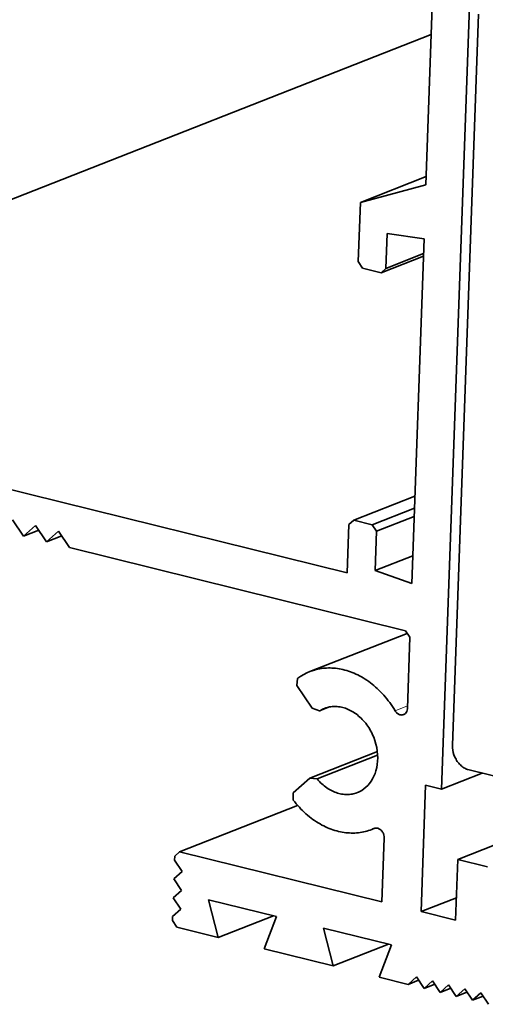
# Model space of a CAD drawing. Extents: x 0 to 594, y 0 to 420.
# Drawn here: x 43 to 59, y 33 to 68 of the extents above; entities that cross this region are included whole.
import ezdxf

# ---------------------------------------------------------------- set-up
doc = ezdxf.new("R2010")
doc.units = 0

msp = doc.modelspace()

# ---------------------------------------------------------------- linework, layer by layer
at = {"color": 7, "lineweight": 35, "ltscale": 0.367019}
msp.add_line((57.337006, 62.31427), (57.857758, 76.985779), dxfattribs=at)
at = {"color": 7, "lineweight": 35}
for p, q in [((59.113525, 75.329712), (57.892822, 40.937378)), ((58.276245, 42.480957), (59.194641, 68.355896)), ((57.526093, 67.642395), (26.613708, 55.496582)), ((54.549316, 48.587769), (26.613708, 55.496582))]:
    msp.add_line(p, q, dxfattribs=at)
at = {"color": 7, "lineweight": 35, "ltscale": 0.062666}
msp.add_line((57.347626, 62.613586), (55.014618, 61.696899), dxfattribs=at)
at = {"color": 7, "lineweight": 35, "ltscale": 0.060076}
msp.add_line((55.014618, 61.696899), (57.337006, 62.31427), dxfattribs=at)
at = {"color": 7, "lineweight": 35, "ltscale": 0.052432}
msp.add_line((55.014618, 61.696899), (54.940216, 59.600952), dxfattribs=at)
at = {"color": 7, "lineweight": 35, "ltscale": 0.030983}
msp.add_line((55.961517, 60.597778), (55.917572, 59.359253), dxfattribs=at)
at = {"color": 7, "lineweight": 35, "ltscale": 0.033036}
msp.add_line((57.269379, 60.408875), (55.961517, 60.597778), dxfattribs=at)
at = {"color": 7, "lineweight": 35, "ltscale": 0.305055}
msp.add_line((56.836548, 48.214355), (57.269379, 60.408875), dxfattribs=at)
at = {"color": 7, "lineweight": 35, "ltscale": 0.006966}
msp.add_line((54.940216, 59.600952), (55.096344, 59.370178), dxfattribs=at)
at = {"color": 7, "lineweight": 35, "ltscale": 0.040285}
for p, q in [((57.247711, 59.798279), (55.747925, 59.208984)), ((56.931183, 50.881042), (55.431396, 50.291748))]:
    msp.add_line(p, q, dxfattribs=at)
at = {"color": 7, "lineweight": 35, "ltscale": 0.035809}
for p, q in [((57.250702, 59.883057), (55.917572, 59.359253)), ((56.920685, 50.584717), (55.587524, 50.060913)), ((56.871307, 49.193787), (55.538147, 48.669983))]:
    msp.add_line(p, q, dxfattribs=at)
at = {"color": 7, "lineweight": 35, "ltscale": 0.016781}
msp.add_line((55.096344, 59.370178), (55.747925, 59.208984), dxfattribs=at)
at = {"color": 7, "lineweight": 35, "ltscale": 0.005666}
for p, q in [((55.917572, 59.359253), (55.747925, 59.208984)), ((54.779846, 50.452881), (54.610199, 50.302612)), ((48.442413, 38.565369), (48.612061, 38.715637))]:
    msp.add_line(p, q, dxfattribs=at)
at = {"color": 7, "lineweight": 35, "ltscale": 0.058189}
msp.add_line((56.946198, 51.304077), (54.779846, 50.452881), dxfattribs=at)
at = {"color": 7, "lineweight": 35, "ltscale": 0.017417}
for p, q in [((42.702606, 50.460449), (43.092926, 49.883362)), ((43.517059, 50.259033), (43.907379, 49.681946)), ((44.331512, 50.057617), (44.721832, 49.48053))]:
    msp.add_line(p, q, dxfattribs=at)
at = {"color": 7, "lineweight": 35, "ltscale": 0.014165}
for p, q in [((43.092926, 49.883362), (43.517059, 50.259033)), ((43.907379, 49.681946), (44.331512, 50.057617))]:
    msp.add_line(p, q, dxfattribs=at)
at = {"color": 7, "lineweight": 35, "ltscale": 0.042898}
msp.add_line((54.610199, 50.302612), (54.549316, 48.587769), dxfattribs=at)
at = {"color": 7, "lineweight": 35, "ltscale": 0.016779}
msp.add_line((54.779846, 50.452881), (55.431396, 50.291748), dxfattribs=at)
at = {"color": 7, "lineweight": 35, "ltscale": 0.006967}
for p, q in [((55.431396, 50.291748), (55.587524, 50.060913)), ((56.768921, 46.30896), (56.612793, 46.539795)), ((48.517365, 36.048096), (48.361237, 36.278931))]:
    msp.add_line(p, q, dxfattribs=at)
at = {"color": 7, "lineweight": 35, "ltscale": 0.014393}
msp.add_line((43.628754, 50.093933), (43.092926, 49.883362), dxfattribs=at)
at = {"color": 7, "lineweight": 35, "ltscale": 0.014392}
msp.add_line((44.443176, 49.892517), (43.907379, 49.681946), dxfattribs=at)
at = {"color": 7, "lineweight": 35, "ltscale": 0.034795}
msp.add_line((55.587524, 50.060913), (55.538147, 48.669983), dxfattribs=at)
at = {"color": 7, "lineweight": 35, "ltscale": 0.30623}
msp.add_line((56.612793, 46.539795), (44.721832, 49.48053), dxfattribs=at)
at = {"color": 7, "lineweight": 35, "ltscale": 0.034401}
msp.add_line((55.538147, 48.669983), (56.836548, 48.214355), dxfattribs=at)
at = {"color": 7, "lineweight": 35, "ltscale": 0.092579}
msp.add_line((56.675873, 46.446472), (53.229218, 45.092285), dxfattribs=at)
at = {"color": 7, "lineweight": 35, "ltscale": 0.063058}
msp.add_line((56.679443, 43.788208), (56.768921, 46.30896), dxfattribs=at)
at = {"color": 7, "lineweight": 35, "ltscale": 0.006239}
msp.add_line((52.770233, 44.600342), (52.793549, 44.848816), dxfattribs=at)
at = {"color": 7, "lineweight": 35, "ltscale": 0.024038}
msp.add_line((53.308929, 43.803894), (52.770233, 44.600342), dxfattribs=at)
at = {"color": 7, "lineweight": 35, "ltscale": 0.006987}
msp.add_line((53.308929, 43.803894), (53.568817, 43.70105), dxfattribs=at)
at = {"color": 7, "lineweight": 35, "ltscale": 0.009614}
msp.add_line((53.568817, 43.70105), (53.926727, 43.841675), dxfattribs=at)
at = {"color": 7, "lineweight": 13, "ltscale": 0.011801}
msp.add_line((56.243378, 43.707825), (56.682709, 43.880432), dxfattribs=at)
at = {"color": 7, "lineweight": 35, "ltscale": 0.064366}
msp.add_line((53.220795, 41.321045), (55.617096, 42.262573), dxfattribs=at)
at = {"color": 7, "lineweight": 35, "ltscale": 0.057602}
msp.add_line((53.483398, 41.294617), (55.627869, 42.137207), dxfattribs=at)
at = {"color": 7, "lineweight": 35, "ltscale": 0.038498}
msp.add_line((59.32608, 41.500549), (57.892822, 40.937378), dxfattribs=at)
at = {"color": 7, "lineweight": 35, "ltscale": 0.156262}
msp.add_line((58.861725, 41.615356), (64.929382, 40.114746), dxfattribs=at)
at = {"color": 7, "lineweight": 35, "ltscale": 0.019548}
msp.add_line((53.220795, 41.321045), (52.635437, 40.802612), dxfattribs=at)
at = {"color": 7, "lineweight": 35, "ltscale": 0.006598}
msp.add_line((53.220795, 41.321045), (53.483398, 41.294617), dxfattribs=at)
at = {"color": 7, "lineweight": 35, "ltscale": 0.006392}
msp.add_line((52.635437, 40.802612), (52.640839, 40.546997), dxfattribs=at)
at = {"color": 7, "lineweight": 35, "ltscale": 0.112012}
msp.add_line((57.322693, 41.078369), (57.163757, 36.600708), dxfattribs=at)
at = {"color": 7, "lineweight": 35, "ltscale": 0.014683}
msp.add_line((57.322693, 41.078369), (57.892822, 40.937378), dxfattribs=at)
at = {"color": 7, "lineweight": 35, "ltscale": 0.137285}
msp.add_line((63.57254, 40.450317), (58.461517, 38.442139), dxfattribs=at)
at = {"color": 7, "lineweight": 35, "ltscale": 0.112328}
msp.add_line((52.793976, 40.358765), (48.612061, 38.715637), dxfattribs=at)
at = {"color": 7, "lineweight": 35, "ltscale": 0.002894}
msp.add_line((55.531006, 39.55011), (55.423248, 39.507813), dxfattribs=at)
at = {"color": 7, "lineweight": 13, "ltscale": 0.000402}
msp.add_line((55.512848, 39.544922), (55.497894, 39.539063), dxfattribs=at)
at = {"color": 7, "lineweight": 35, "ltscale": 0.056521}
msp.add_line((55.779205, 36.943115), (55.859406, 39.202515), dxfattribs=at)
at = {"color": 7, "lineweight": 35, "ltscale": 0.184577}
msp.add_line((48.612061, 38.715637), (55.779205, 36.943115), dxfattribs=at)
at = {"color": 7, "lineweight": 35, "ltscale": 0.003574}
for p, q in [((48.442413, 38.565369), (48.437317, 38.422485)), ((48.366302, 36.421814), (48.361237, 36.278931))]:
    msp.add_line(p, q, dxfattribs=at)
at = {"color": 7, "lineweight": 35, "ltscale": 0.012191}
for p, q in [((48.710541, 38.018555), (48.437317, 38.422485)), ((48.663208, 36.684753), (48.389984, 37.088684)), ((57.272705, 33.882813), (56.999481, 34.286743)), ((57.842804, 33.741821), (57.56958, 34.145752)), ((58.412933, 33.60083), (58.139709, 34.004761)), ((58.983032, 33.459839), (58.709808, 33.86377)), ((59.553162, 33.318848), (59.279938, 33.722778))]:
    msp.add_line(p, q, dxfattribs=at)
at = {"color": 7, "lineweight": 35, "ltscale": 0.053623}
msp.add_line((58.461517, 38.442139), (58.385437, 36.298584), dxfattribs=at)
at = {"color": 7, "lineweight": 35, "ltscale": 0.027268}
msp.add_line((58.461517, 38.442139), (59.520325, 38.180298), dxfattribs=at)
at = {"color": 7, "lineweight": 35, "ltscale": 0.009914}
for p, q in [((48.413666, 37.755615), (48.710541, 38.018555)), ((57.56958, 34.145752), (57.272705, 33.882813)), ((58.709808, 33.86377), (58.412933, 33.60083))]:
    msp.add_line(p, q, dxfattribs=at)
at = {"color": 7, "lineweight": 35, "ltscale": 0.012193}
msp.add_line((48.413666, 37.755615), (48.68689, 37.351624), dxfattribs=at)
at = {"color": 7, "lineweight": 35, "ltscale": 0.009915}
for p, q in [((48.68689, 37.351624), (48.389984, 37.088684)), ((48.366302, 36.421814), (48.663208, 36.684753)), ((56.999481, 34.286743), (56.702576, 34.023804)), ((58.139709, 34.004761), (57.842804, 33.741821)), ((59.279938, 33.722778), (58.983032, 33.459839))]:
    msp.add_line(p, q, dxfattribs=at)
at = {"color": 7, "lineweight": 35, "ltscale": 0.03442}
for p, q in [((49.983368, 35.685547), (49.641968, 37.019348)), ((53.714233, 36.012207), (54.055634, 34.678406))]:
    msp.add_line(p, q, dxfattribs=at)
at = {"color": 7, "lineweight": 35, "ltscale": 0.061798}
for p, q in [((49.641968, 37.019348), (52.041595, 36.425903)), ((53.714233, 36.012207), (56.113861, 35.418762))]:
    msp.add_line(p, q, dxfattribs=at)
at = {"color": 7, "lineweight": 35, "ltscale": 0.033572}
msp.add_line((58.413605, 37.091797), (57.163757, 36.600708), dxfattribs=at)
at = {"color": 7, "lineweight": 35, "ltscale": 0.031462}
msp.add_line((57.163757, 36.600708), (58.385437, 36.298584), dxfattribs=at)
at = {"color": 7, "lineweight": 35, "ltscale": 0.052417}
for p, q in [((51.934845, 36.452271), (49.983368, 35.685547)), ((56.00708, 35.44519), (54.055634, 34.678406))]:
    msp.add_line(p, q, dxfattribs=at)
at = {"color": 7, "lineweight": 35, "ltscale": 0.030529}
for p, q in [((52.041595, 36.425903), (51.612274, 35.282715)), ((55.68454, 34.275574), (56.113861, 35.418762))]:
    msp.add_line(p, q, dxfattribs=at)
at = {"color": 7, "lineweight": 35, "ltscale": 0.037754}
msp.add_line((48.517365, 36.048096), (49.983368, 35.685547), dxfattribs=at)
at = {"color": 7, "lineweight": 35, "ltscale": 0.062925}
msp.add_line((51.612274, 35.282715), (54.055634, 34.678406), dxfattribs=at)
at = {"color": 7, "lineweight": 35, "ltscale": 0.026218}
msp.add_line((55.68454, 34.275574), (56.702576, 34.023804), dxfattribs=at)
at = {"color": 7, "lineweight": 35, "ltscale": 0.010075}
for p, q in [((57.077667, 34.171143), (56.702576, 34.023804)), ((58.217896, 33.88916), (57.842804, 33.741821)), ((59.358124, 33.607178), (58.983032, 33.459839))]:
    msp.add_line(p, q, dxfattribs=at)
at = {"color": 7, "lineweight": 35, "ltscale": 0.010074}
for p, q in [((57.647766, 34.030151), (57.272705, 33.882813)), ((58.787994, 33.748169), (58.412933, 33.60083))]:
    msp.add_line(p, q, dxfattribs=at)
at = {"color": 7, "lineweight": 35}
for points in [[(53.229218, 45.092285), (53.117828, 45.044189), (53.009644, 44.988831), (52.904816, 44.926147), (52.803589, 44.856323), (52.793549, 44.848816)], [(56.243378, 43.707825), (56.198456, 43.781616), (56.151947, 43.854187), (56.104004, 43.925232), (56.054565, 43.994934), (56.003845, 44.062988), (55.951752, 44.129578), (55.898468, 44.194397), (55.843903, 44.257629), (55.7883, 44.31897), (55.731506, 44.378662), (55.673828, 44.43634), (55.615082, 44.492371), (55.555573, 44.546265), (55.495087, 44.598328), (55.434021, 44.648315), (55.37204, 44.696411), (55.309631, 44.74231), (55.24646, 44.786316), (55.182953, 44.828064), (55.118774, 44.86792), (55.054413, 44.905457), (54.989502, 44.94104), (54.9245, 44.974426), (54.85907, 45.005737), (54.793671, 45.03479), (54.727905, 45.061829), (54.662292, 45.08667), (54.596466, 45.109375), (54.530853, 45.129944), (54.465088, 45.148499), (54.399628, 45.164795), (54.334137, 45.179077), (54.269043, 45.191223), (54.20401, 45.201294), (54.139404, 45.209351), (54.074951, 45.215271), (54.011017, 45.219177), (53.947296, 45.221069), (53.884125, 45.220947), (53.821289, 45.218811), (53.759033, 45.214661), (53.697174, 45.208557), (53.635986, 45.2005), (53.575226, 45.190491), (53.515167, 45.178589), (53.455627, 45.164734), (53.39682, 45.148926), (53.338623, 45.131287), (53.229218, 45.092285)], [(53.740936, 43.789124), (53.700073, 43.771973), (53.660004, 43.752991), (53.582336, 43.709595), (53.568817, 43.70105)], [(54.911255, 40.810791), (54.952118, 40.827942), (54.992188, 40.846924), (55.069855, 40.89032), (55.143951, 40.940918), (55.214203, 40.998596), (55.280243, 41.063232), (55.341797, 41.134644), (55.398468, 41.212708), (55.44989, 41.29718), (55.495636, 41.387878), (55.53537, 41.484375), (55.568665, 41.586426), (55.595123, 41.69342), (55.614441, 41.804932), (55.626282, 41.920288), (55.630371, 42.038879), (55.626556, 42.159851), (55.614624, 42.282471), (55.594604, 42.405823), (55.566467, 42.528992), (55.530396, 42.651062), (55.486572, 42.771118), (55.461853, 42.830078), (55.435333, 42.888184), (55.407043, 42.945313), (55.377045, 43.001404), (55.345398, 43.056335), (55.312164, 43.109985), (55.277496, 43.162231), (55.241302, 43.213074), (55.203827, 43.262329), (55.164978, 43.310059), (55.125031, 43.355896), (55.083862, 43.400146), (55.041779, 43.442444), (54.998596, 43.482971), (54.954712, 43.521423), (54.909912, 43.558044), (54.864563, 43.592529), (54.81842, 43.625061), (54.771973, 43.655334), (54.724854, 43.683716), (54.677582, 43.709778), (54.629822, 43.733887), (54.582062, 43.755737), (54.533966, 43.775513), (54.485992, 43.793091), (54.437836, 43.808533), (54.389923, 43.821899), (54.341949, 43.83313), (54.294342, 43.842224), (54.246796, 43.849243), (54.199707, 43.854187), (54.152802, 43.857117), (54.106445, 43.857971), (54.060394, 43.856873), (54.014954, 43.853699), (53.969879, 43.848633), (53.925507, 43.841553), (53.881622, 43.832581), (53.83844, 43.821655), (53.795868, 43.808838), (53.740936, 43.789124)], [(56.243378, 43.707825), (56.258148, 43.684875), (56.274414, 43.66333), (56.29184, 43.643555), (56.310486, 43.625488), (56.329834, 43.609497), (56.350006, 43.595398), (56.370483, 43.583618), (56.391449, 43.573792), (56.412323, 43.566284), (56.43335, 43.560913), (56.453979, 43.557678), (56.474457, 43.556458), (56.494324, 43.557373), (56.513794, 43.560242), (56.54483, 43.569397)], [(56.54483, 43.569397), (56.562317, 43.577332), (56.578979, 43.587097), (56.609406, 43.611938), (56.635406, 43.643616), (56.656158, 43.68158), (56.670837, 43.72522), (56.678589, 43.77356), (56.679443, 43.788208)], [(58.276245, 42.480957), (58.277313, 42.398682), (58.286438, 42.314697), (58.30368, 42.230347), (58.328888, 42.146912), (58.361725, 42.065796), (58.380859, 42.026489), (58.401733, 41.988281), (58.424164, 41.951294), (58.448181, 41.915649), (58.473541, 41.881531), (58.500275, 41.848938), (58.528107, 41.818176), (58.557098, 41.789124), (58.586884, 41.762085), (58.617645, 41.736877), (58.648895, 41.713867), (58.680939, 41.69281), (58.713165, 41.67395), (58.745972, 41.657166), (58.778717, 41.642639), (58.811829, 41.630127), (58.861725, 41.615356)], [(53.483398, 41.294617), (53.523224, 41.248596), (53.564301, 41.204163), (53.606262, 41.161682), (53.649353, 41.120911), (53.693146, 41.082275), (53.737885, 41.045471), (53.783173, 41.010803), (53.829254, 40.978088), (53.875671, 40.947571), (53.922729, 40.919006), (53.969971, 40.8927), (54.0177, 40.868408), (54.06543, 40.846375), (54.113525, 40.826355), (54.161499, 40.808594), (54.209686, 40.792847), (54.257599, 40.779358), (54.305573, 40.767883), (54.35321, 40.758606), (54.400787, 40.751343), (54.447876, 40.746155), (54.494812, 40.743042), (54.541229, 40.742004), (54.587341, 40.74292), (54.632843, 40.74585), (54.677948, 40.750793), (54.722382, 40.757629), (54.766327, 40.766418), (54.80957, 40.777161), (54.852203, 40.789795), (54.911255, 40.810791)], [(52.640839, 40.546997), (52.692688, 40.480286), (52.74588, 40.4151), (52.800171, 40.351746), (52.855713, 40.289978), (52.912201, 40.230164), (52.969879, 40.171997), (53.028351, 40.115906), (53.087891, 40.061584), (53.148071, 40.009338), (53.209229, 39.958923), (53.270905, 39.910645), (53.333405, 39.864319), (53.396301, 39.820129), (53.459961, 39.777893), (53.523834, 39.737915), (53.588379, 39.69989), (53.653015, 39.664124), (53.718201, 39.630371), (53.783386, 39.598816), (53.848969, 39.569336), (53.91449, 39.542053), (53.980316, 39.516846), (54.045959, 39.493835), (54.111786, 39.4729), (54.177338, 39.454163), (54.243011, 39.437439), (54.308319, 39.422913), (54.373657, 39.4104), (54.438538, 39.400024), (54.503357, 39.391724), (54.567688, 39.385437), (54.631866, 39.381226), (54.695496, 39.379089), (54.75885, 39.378906), (54.821625, 39.380737), (54.884064, 39.384583), (54.945892, 39.390381), (55.007294, 39.398132), (55.068024, 39.407837), (55.128265, 39.419495), (55.187805, 39.433105), (55.246765, 39.448547), (55.305023, 39.465942), (55.36264, 39.485229), (55.423248, 39.507813)], [(55.423248, 39.507813), (55.460724, 39.52301), (55.497894, 39.539063)], [(55.505371, 39.542175), (55.501617, 39.540649), (55.497894, 39.539063)], [(55.859406, 39.202515), (55.857239, 39.254822), (55.847046, 39.308044), (55.828918, 39.360229), (55.817078, 39.385254), (55.803497, 39.40918), (55.788361, 39.431824), (55.77179, 39.453003), (55.754089, 39.472351), (55.73526, 39.48999), (55.715729, 39.505493), (55.695404, 39.519104), (55.674835, 39.530396), (55.653839, 39.539673), (55.632965, 39.546692), (55.611969, 39.551575), (55.591431, 39.554321), (55.571045, 39.555054), (55.55127, 39.553711), (55.531952, 39.550354), (55.505371, 39.542175)]]:
    msp.add_lwpolyline(points, dxfattribs=at)

doc.saveas('drawing.dxf')
